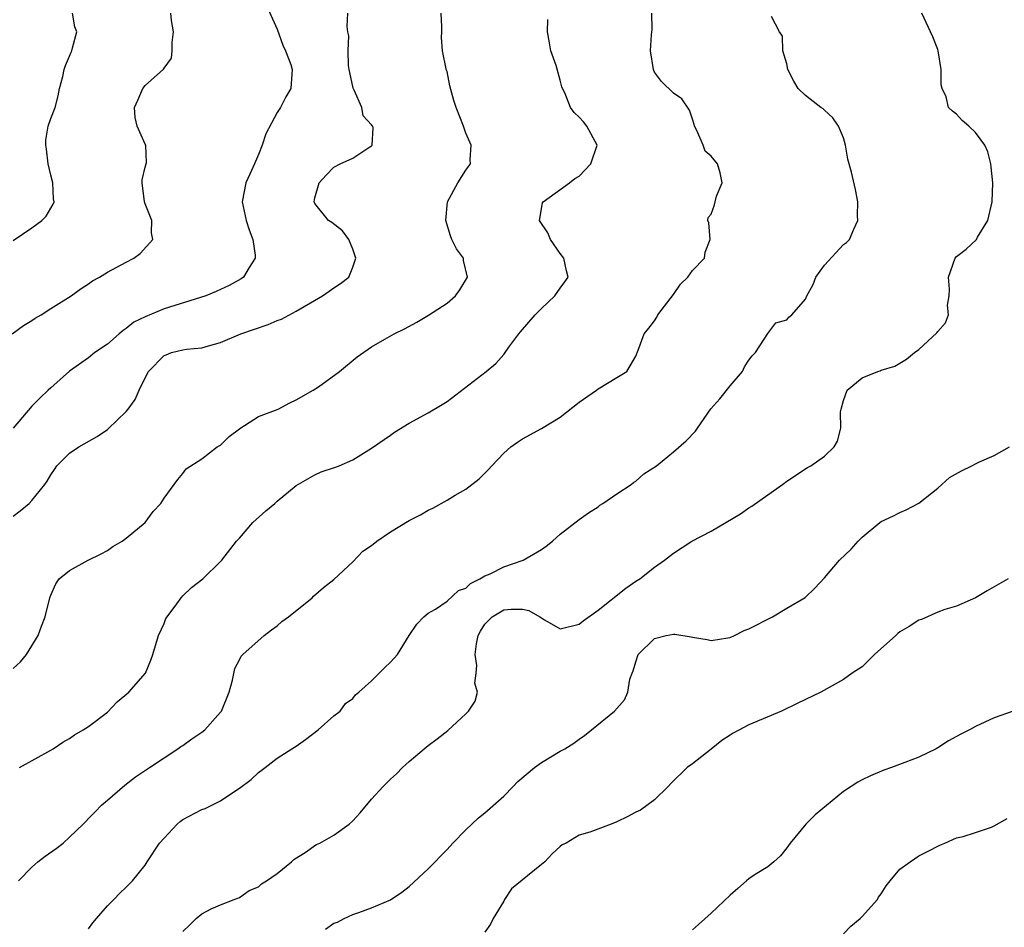
# Model space of a CAD drawing. Units: inches. Extents: x 2526000 to 2529000, y 1542000 to 1545000.
# Drawn here: x 2526432 to 2526536, y 1543358 to 1543454 of the extents above; entities that cross this region are included whole.
import ezdxf

# ---------------------------------------------------------------- set-up
doc = ezdxf.new("R2010")
doc.units = ezdxf.units.IN
doc.header["$MEASUREMENT"] = 0
doc.layers.add('LD25261542_2ft', color=95, linetype='Continuous')

msp = doc.modelspace()

# ---------------------------------------------------------------- linework, layer by layer
at = {"layer": 'LD25261542_2ft'}
for points, elevation in [([(2526457.35, 1543457), (2526459, 1543453.28), (2526459.59, 1543451.59), (2526459.89, 1543451), (2526460.46, 1543449.54), (2526460.6, 1543449), (2526460.54, 1543448.53), (2526460.46, 1543447), (2526459.9, 1543446.1), (2526459.35, 1543445), (2526459, 1543444.46), (2526457.8, 1543442.2), (2526457.4, 1543441), (2526457, 1543440), (2526456.58, 1543439), (2526456.08, 1543437.92), (2526455.69, 1543437), (2526455.29, 1543435), (2526455.7, 1543433), (2526456.02, 1543432.02), (2526456.42, 1543431), (2526456.67, 1543429.33), (2526456.67, 1543429), (2526456.03, 1543428.03), (2526455.42, 1543427), (2526455.17, 1543426.83), (2526453.9, 1543426.1), (2526453, 1543425.69), (2526452.54, 1543425.46), (2526451.43, 1543425), (2526447, 1543423.63), (2526445, 1543422.8), (2526443.79, 1543422.21), (2526443, 1543421.54), (2526442.66, 1543421.34), (2526442.24, 1543421), (2526441, 1543419.9), (2526439.66, 1543419), (2526439, 1543418.45), (2526437, 1543417.02), (2526435, 1543415.28), (2526434.74, 1543415), (2526433.85, 1543414.15), (2526433, 1543413.31), (2526431, 1543411)], 8146), ([(2526430.91, 1543421), (2526432.12, 1543421.88), (2526433, 1543422.39), (2526433.36, 1543422.64), (2526433.97, 1543423), (2526435, 1543423.66), (2526437.15, 1543425), (2526438.21, 1543425.79), (2526439, 1543426.3), (2526439.41, 1543426.59), (2526440.15, 1543427), (2526441, 1543427.52), (2526443, 1543428.59), (2526443.81, 1543429), (2526444.49, 1543429.51), (2526445.81, 1543431), (2526445.68, 1543431.68), (2526445.7, 1543433), (2526445, 1543434.77), (2526444.93, 1543435), (2526444.7, 1543437), (2526444.7, 1543437.3), (2526445, 1543438.64), (2526445.15, 1543439.14), (2526445.07, 1543441), (2526445, 1543441.08), (2526444.15, 1543443), (2526443.93, 1543443.93), (2526443.88, 1543445), (2526444.24, 1543445.76), (2526444.76, 1543447), (2526445, 1543447.3), (2526446.95, 1543449.05), (2526447, 1543449.15), (2526447.78, 1543450.22), (2526447.87, 1543451), (2526447.88, 1543451.88), (2526448.02, 1543453), (2526447.8, 1543454.2), (2526447.72, 1543455)], 8144), ([(2526431, 1543385.51), (2526431.78, 1543386.22), (2526432.44, 1543387), (2526433.65, 1543389), (2526434.01, 1543389.99), (2526434.42, 1543391), (2526434.91, 1543393), (2526435, 1543393.27), (2526435.53, 1543394.47), (2526435.9, 1543395), (2526437, 1543395.88), (2526438.96, 1543397), (2526440.34, 1543397.66), (2526441, 1543398.02), (2526441.56, 1543398.44), (2526442.55, 1543399), (2526443, 1543399.31), (2526445, 1543401), (2526445.86, 1543402.14), (2526446.65, 1543403), (2526447, 1543403.56), (2526448.09, 1543405), (2526448.45, 1543405.55), (2526449, 1543406.18), (2526449.34, 1543406.66), (2526451, 1543407.73), (2526452.64, 1543409), (2526453, 1543409.2), (2526453.89, 1543410.11), (2526455, 1543410.9), (2526455.05, 1543410.95), (2526457, 1543412.21), (2526459.11, 1543413), (2526460.34, 1543413.66), (2526461, 1543413.98), (2526462.81, 1543415), (2526463.38, 1543415.38), (2526465.59, 1543417), (2526467.46, 1543418.54), (2526469, 1543419.62), (2526470.41, 1543420.41), (2526471.39, 1543421), (2526472.48, 1543421.52), (2526473.78, 1543422.22), (2526475.05, 1543422.95), (2526477, 1543424.24), (2526477.91, 1543425), (2526478.35, 1543425.65), (2526479.17, 1543427), (2526478.76, 1543428.76), (2526478.73, 1543429), (2526478.01, 1543430.01), (2526477.51, 1543431), (2526477.37, 1543431.37), (2526476.87, 1543433), (2526477.05, 1543435), (2526478.14, 1543437), (2526479, 1543438.34), (2526479.27, 1543438.73), (2526479.5, 1543439), (2526479.45, 1543439.45), (2526479.57, 1543441), (2526479, 1543442.25), (2526478.75, 1543443), (2526477.96, 1543445), (2526477.72, 1543445.72), (2526477.29, 1543447.29), (2526477, 1543448.81), (2526476.92, 1543449), (2526476.92, 1543449.08), (2526476.5, 1543451), (2526476.41, 1543452.41), (2526476.46, 1543453), (2526476.46, 1543453.54), (2526476.38, 1543455)], 8150), ([(2526431, 1543401.66), (2526431.77, 1543402.23), (2526432.7, 1543403), (2526433, 1543403.32), (2526434.36, 1543405), (2526434.63, 1543405.37), (2526435, 1543406.04), (2526435.4, 1543406.6), (2526435.65, 1543407), (2526437, 1543408.33), (2526437.97, 1543409), (2526439.91, 1543410.09), (2526441, 1543410.85), (2526441.08, 1543410.92), (2526443, 1543412.77), (2526443.2, 1543413), (2526443.96, 1543414.04), (2526444.37, 1543415), (2526445, 1543416.34), (2526445.37, 1543417), (2526447, 1543418.69), (2526447.23, 1543418.76), (2526447.81, 1543419), (2526449, 1543419.3), (2526449.37, 1543419.37), (2526451, 1543419.5), (2526451.73, 1543419.73), (2526453, 1543420.07), (2526455.15, 1543421), (2526458.03, 1543421.97), (2526459, 1543422.39), (2526459.45, 1543422.55), (2526461, 1543423.39), (2526463.8, 1543425), (2526464.49, 1543425.51), (2526465, 1543425.87), (2526465.69, 1543426.31), (2526466.6, 1543427), (2526467, 1543428.05), (2526467.32, 1543429), (2526467, 1543429.96), (2526466.58, 1543431), (2526465.91, 1543431.91), (2526464.79, 1543432.79), (2526464.45, 1543433), (2526463, 1543434.79), (2526462.92, 1543435), (2526463, 1543435.42), (2526463.44, 1543437), (2526464.19, 1543437.81), (2526465, 1543438.64), (2526465.67, 1543439), (2526467, 1543439.61), (2526468.8, 1543440.8), (2526469, 1543440.91), (2526469.08, 1543441), (2526469.16, 1543442.84), (2526469.12, 1543443), (2526469.05, 1543443.05), (2526469, 1543443.13), (2526468.11, 1543444.11), (2526467.97, 1543445), (2526467.17, 1543446.83), (2526467.05, 1543447.05), (2526466.68, 1543448.68), (2526466.64, 1543449), (2526466.57, 1543449.43), (2526466.52, 1543451), (2526466.59, 1543452.59), (2526466.5, 1543453), (2526466.42, 1543453.58), (2526466.49, 1543455)], 8148), ([(2526431, 1543430.89), (2526433, 1543432.22), (2526434.06, 1543433), (2526434.52, 1543433.48), (2526435, 1543434.32), (2526435.27, 1543434.73), (2526435.37, 1543435), (2526435.3, 1543435.3), (2526435.22, 1543437), (2526435, 1543437.8), (2526434.71, 1543439), (2526434.56, 1543440.56), (2526434.47, 1543441), (2526434.47, 1543441.53), (2526434.74, 1543443), (2526435, 1543443.81), (2526435.45, 1543445), (2526435.79, 1543446.21), (2526435.94, 1543447), (2526436.26, 1543448.26), (2526436.41, 1543449), (2526436.56, 1543449.44), (2526437, 1543450.44), (2526437.16, 1543450.84), (2526437.24, 1543451), (2526437.3, 1543451.3), (2526437.76, 1543453), (2526437.54, 1543453.54), (2526437.31, 1543455)], 8142), ([(2526431.59, 1543363), (2526433, 1543364.45), (2526433.62, 1543365), (2526434.4, 1543365.6), (2526435.58, 1543366.42), (2526436.3, 1543367), (2526437, 1543367.62), (2526438.43, 1543369), (2526438.7, 1543369.3), (2526439, 1543369.59), (2526439.69, 1543370.31), (2526440.39, 1543371), (2526441, 1543371.55), (2526442.85, 1543373.15), (2526443.99, 1543374.01), (2526445.48, 1543375), (2526447, 1543376.04), (2526448.46, 1543377), (2526448.77, 1543377.23), (2526449, 1543377.35), (2526449.96, 1543378.04), (2526451, 1543378.75), (2526451.32, 1543379), (2526453, 1543380.88), (2526453.09, 1543381), (2526453.91, 1543383), (2526454.27, 1543384.27), (2526454.51, 1543385.49), (2526455, 1543386.42), (2526455.17, 1543386.83), (2526455.34, 1543387), (2526457.63, 1543389), (2526458.39, 1543389.61), (2526459, 1543390.04), (2526459.5, 1543390.5), (2526460.18, 1543391), (2526462.69, 1543393), (2526462.84, 1543393.16), (2526463.89, 1543394.11), (2526465, 1543394.95), (2526467, 1543396.82), (2526468.06, 1543397.94), (2526469, 1543398.56), (2526469.57, 1543399), (2526471, 1543400), (2526473, 1543401.21), (2526474.19, 1543401.81), (2526475, 1543402.3), (2526475.5, 1543402.5), (2526477, 1543403.34), (2526477.87, 1543403.87), (2526479, 1543404.52), (2526480.39, 1543405.61), (2526481, 1543406.22), (2526481.41, 1543406.59), (2526481.75, 1543407), (2526483, 1543408.34), (2526483.76, 1543409), (2526484.48, 1543409.52), (2526485, 1543409.87), (2526487, 1543410.96), (2526489, 1543412.16), (2526491, 1543413.74), (2526492.83, 1543415), (2526493, 1543415.15), (2526495, 1543416.35), (2526496.04, 1543417), (2526496.42, 1543417.58), (2526497, 1543418.63), (2526497.26, 1543419.26), (2526497.9, 1543421), (2526498.4, 1543421.6), (2526499, 1543422.38), (2526499.24, 1543422.76), (2526499.35, 1543423), (2526501, 1543425.17), (2526501.73, 1543426.27), (2526502.53, 1543427), (2526503, 1543427.71), (2526504.3, 1543429), (2526504.34, 1543429.66), (2526504.9, 1543431), (2526504.76, 1543432.76), (2526504.64, 1543433), (2526504.68, 1543433.32), (2526505, 1543433.69), (2526505.34, 1543434.66), (2526505.4, 1543435), (2526505.57, 1543435.57), (2526506.15, 1543437), (2526505.93, 1543438.07), (2526505.68, 1543439), (2526505, 1543439.81), (2526504.36, 1543440.36), (2526504.15, 1543441), (2526503.46, 1543442.54), (2526503.22, 1543443), (2526503.19, 1543443.19), (2526503, 1543443.73), (2526502.7, 1543444.7), (2526501.89, 1543445.89), (2526501, 1543446.52), (2526499.74, 1543447.74), (2526499, 1543448.74), (2526498.9, 1543448.9), (2526498.87, 1543449), (2526498.57, 1543451), (2526498.68, 1543452.68), (2526498.73, 1543453.27), (2526498.72, 1543455)], 8154), ([(2526439, 1543357.91), (2526439.46, 1543358.54), (2526439.83, 1543359), (2526441, 1543360.33), (2526441.68, 1543361), (2526442.32, 1543361.68), (2526443, 1543362.32), (2526443.67, 1543363), (2526445, 1543364.66), (2526445.21, 1543365), (2526446.54, 1543367), (2526447, 1543367.53), (2526448.39, 1543369), (2526448.71, 1543369.29), (2526449, 1543369.49), (2526451, 1543370.55), (2526451.35, 1543370.65), (2526452.08, 1543371), (2526453, 1543371.49), (2526454.51, 1543372.51), (2526455, 1543372.81), (2526456.25, 1543373.75), (2526457, 1543374.48), (2526457.71, 1543375), (2526459, 1543376), (2526460.56, 1543377), (2526460.84, 1543377.16), (2526461, 1543377.29), (2526462.01, 1543377.99), (2526463.33, 1543379), (2526465, 1543380.48), (2526465.67, 1543381), (2526466.22, 1543381.78), (2526467, 1543382.34), (2526467.28, 1543382.72), (2526467.64, 1543383), (2526469, 1543384.21), (2526470.39, 1543385.61), (2526471, 1543386.19), (2526471.73, 1543387), (2526473, 1543389), (2526473.8, 1543390.2), (2526474.55, 1543391), (2526475, 1543391.36), (2526475.78, 1543391.78), (2526477, 1543392.63), (2526478.22, 1543393.78), (2526479, 1543394.04), (2526479.47, 1543394.53), (2526480.49, 1543395), (2526481, 1543395.32), (2526481.56, 1543395.56), (2526483, 1543396.3), (2526485.07, 1543397), (2526487, 1543398.14), (2526487.52, 1543398.48), (2526488.16, 1543399), (2526489, 1543399.75), (2526491, 1543401.3), (2526491.98, 1543402.02), (2526493, 1543402.65), (2526493.19, 1543402.81), (2526493.52, 1543403), (2526495, 1543404.02), (2526496.5, 1543405), (2526496.77, 1543405.23), (2526497, 1543405.37), (2526497.87, 1543406.13), (2526499.21, 1543407), (2526501, 1543408.46), (2526502.36, 1543409.64), (2526503.33, 1543410.67), (2526503.53, 1543411), (2526504.97, 1543413.03), (2526505.9, 1543414.1), (2526507, 1543415.48), (2526508.31, 1543417), (2526508.52, 1543417.48), (2526509, 1543418.19), (2526509.33, 1543418.67), (2526509.68, 1543419), (2526511, 1543421.02), (2526511.83, 1543422.17), (2526513, 1543422.47), (2526513.24, 1543422.76), (2526513.53, 1543423), (2526515, 1543424.66), (2526515.13, 1543425), (2526515.79, 1543426.21), (2526516.1, 1543427), (2526517, 1543428.26), (2526519, 1543430.46), (2526519.33, 1543430.67), (2526519.66, 1543431), (2526520.1, 1543432.1), (2526520.52, 1543433), (2526520.51, 1543433.49), (2526520.54, 1543435), (2526520.29, 1543436.29), (2526519.88, 1543438.12), (2526519.49, 1543439.49), (2526519.24, 1543441), (2526519, 1543441.77), (2526518.5, 1543443), (2526517.9, 1543443.9), (2526517, 1543444.69), (2526516.85, 1543444.85), (2526516.63, 1543445), (2526515, 1543446.26), (2526514.21, 1543447), (2526513.76, 1543447.76), (2526513.11, 1543449), (2526513, 1543449.61), (2526512.59, 1543451), (2526512.55, 1543452.55), (2526512.22, 1543453), (2526511.38, 1543454.62)], 8156), ([(2526449, 1543357.62), (2526449.72, 1543358.28), (2526450.4, 1543359), (2526451, 1543359.51), (2526452.01, 1543360.01), (2526453, 1543360.46), (2526454.43, 1543361), (2526454.83, 1543361.17), (2526455, 1543361.23), (2526456.02, 1543361.98), (2526457, 1543362.36), (2526457.33, 1543362.67), (2526457.87, 1543363), (2526459, 1543363.76), (2526460.51, 1543365), (2526460.76, 1543365.24), (2526462.06, 1543366.06), (2526463, 1543366.73), (2526463.17, 1543366.83), (2526463.52, 1543367), (2526465, 1543367.85), (2526466.63, 1543369), (2526467, 1543369.37), (2526467.78, 1543370.22), (2526469, 1543371.64), (2526470.24, 1543373), (2526471, 1543373.76), (2526471.65, 1543374.35), (2526472.28, 1543375), (2526473, 1543375.66), (2526474.58, 1543377), (2526475, 1543377.34), (2526475.95, 1543378.05), (2526477.07, 1543378.93), (2526479, 1543380.7), (2526479.29, 1543381), (2526479.97, 1543382.03), (2526480.21, 1543383), (2526479.96, 1543383.96), (2526480.1, 1543385), (2526480.17, 1543385.83), (2526479.97, 1543387), (2526480.12, 1543388.12), (2526480.3, 1543389), (2526480.53, 1543389.47), (2526481, 1543390.19), (2526481.79, 1543391), (2526483, 1543391.73), (2526483.81, 1543391.81), (2526485, 1543391.78), (2526485.66, 1543391.66), (2526486.85, 1543391), (2526487, 1543390.87), (2526487.33, 1543390.67), (2526489, 1543389.72), (2526491, 1543390.22), (2526491.43, 1543390.57), (2526493, 1543391.69), (2526495.96, 1543394.04), (2526497, 1543394.75), (2526497.42, 1543395), (2526499, 1543396.25), (2526500.04, 1543397), (2526501, 1543397.75), (2526502.94, 1543399), (2526505, 1543400.05), (2526508.11, 1543401.89), (2526509, 1543402.55), (2526509.3, 1543402.7), (2526511, 1543403.92), (2526512.55, 1543405), (2526513, 1543405.36), (2526515.2, 1543406.8), (2526515.57, 1543407), (2526517, 1543408.01), (2526518.03, 1543409), (2526518.39, 1543409.61), (2526518.75, 1543411), (2526518.71, 1543412.71), (2526518.76, 1543413), (2526519, 1543413.93), (2526519.42, 1543415), (2526521, 1543416.31), (2526522.66, 1543417), (2526522.92, 1543417.08), (2526523, 1543417.14), (2526524.45, 1543417.55), (2526525.7, 1543418.3), (2526526.55, 1543419), (2526527, 1543419.33), (2526528.9, 1543421.1), (2526529, 1543421.25), (2526529.83, 1543422.17), (2526530.13, 1543423), (2526530.03, 1543424.03), (2526530.22, 1543425), (2526530.26, 1543425.74), (2526530.16, 1543427), (2526530.86, 1543429), (2526531, 1543429.18), (2526532.03, 1543429.97), (2526533.1, 1543431), (2526533.23, 1543431.23), (2526534.33, 1543433), (2526534.79, 1543435), (2526534.85, 1543437), (2526534.67, 1543438.67), (2526534.62, 1543439), (2526534.3, 1543440.3), (2526533.99, 1543441), (2526533, 1543442.32), (2526532.3, 1543443), (2526531.59, 1543443.59), (2526531, 1543444.28), (2526530.58, 1543444.58), (2526530.15, 1543445), (2526529.9, 1543446.1), (2526529.46, 1543447), (2526529.37, 1543447.37), (2526529.37, 1543449), (2526529.05, 1543451), (2526529, 1543451.15), (2526528.48, 1543452.48), (2526527.33, 1543455)], 8158), ([(2526431.67, 1543375), (2526435, 1543376.84), (2526435.26, 1543377), (2526436.29, 1543377.71), (2526437, 1543378.1), (2526437.52, 1543378.48), (2526438.44, 1543379), (2526439, 1543379.35), (2526441, 1543380.89), (2526442.04, 1543381.96), (2526443.28, 1543383), (2526445.03, 1543385), (2526445.61, 1543386.39), (2526445.81, 1543387), (2526446.41, 1543389), (2526447, 1543390.28), (2526447.2, 1543390.8), (2526447.33, 1543391), (2526448.36, 1543392.36), (2526448.81, 1543393), (2526449, 1543393.21), (2526449.91, 1543394.09), (2526451.11, 1543395), (2526453, 1543396.84), (2526453.14, 1543397), (2526454.69, 1543399), (2526455, 1543399.34), (2526456.41, 1543401), (2526457.79, 1543402.21), (2526458.76, 1543403), (2526459, 1543403.25), (2526461, 1543404.92), (2526463, 1543406.04), (2526463.65, 1543406.35), (2526465.16, 1543406.84), (2526465.56, 1543407), (2526467, 1543407.64), (2526469, 1543408.86), (2526471, 1543410.24), (2526471.43, 1543410.57), (2526473, 1543411.52), (2526475, 1543412.62), (2526476.49, 1543413.51), (2526477, 1543413.83), (2526481.15, 1543417), (2526482.16, 1543417.84), (2526483, 1543418.81), (2526483.1, 1543418.9), (2526483.56, 1543419.56), (2526484.62, 1543421), (2526484.8, 1543421.2), (2526486.33, 1543423), (2526487, 1543423.68), (2526488.43, 1543425), (2526489, 1543425.84), (2526489.49, 1543426.51), (2526489.82, 1543427), (2526489.66, 1543427.66), (2526489.38, 1543429), (2526489, 1543429.5), (2526487.97, 1543431), (2526487.68, 1543431.68), (2526486.81, 1543433), (2526487.11, 1543434.89), (2526487.17, 1543435), (2526489.96, 1543437), (2526490.55, 1543437.45), (2526491, 1543437.72), (2526492.23, 1543439), (2526492.92, 1543441), (2526491.83, 1543443), (2526491.45, 1543443.45), (2526491, 1543443.95), (2526490.46, 1543444.46), (2526490.1, 1543445), (2526489.47, 1543446.53), (2526489.25, 1543447), (2526489.18, 1543447.18), (2526489, 1543447.88), (2526488.55, 1543449.45), (2526488, 1543451), (2526487.84, 1543451.84), (2526487.65, 1543453), (2526487.69, 1543454.31)], 8152), ([(2526464.12, 1543357.88), (2526465, 1543358.52), (2526465.38, 1543358.62), (2526466.09, 1543359), (2526467, 1543359.44), (2526467.65, 1543359.65), (2526469, 1543360.13), (2526471, 1543360.98), (2526472.21, 1543361.79), (2526473, 1543362.39), (2526475, 1543364.26), (2526477, 1543366.33), (2526477.6, 1543367), (2526479, 1543368.4), (2526479.62, 1543369), (2526480.34, 1543369.66), (2526481, 1543370.22), (2526483, 1543371.98), (2526484.02, 1543373), (2526484.49, 1543373.51), (2526486.28, 1543375), (2526487, 1543375.55), (2526489, 1543376.75), (2526489.47, 1543377), (2526490.42, 1543377.58), (2526491, 1543378.03), (2526491.58, 1543378.42), (2526492.32, 1543379), (2526494.75, 1543381), (2526495.81, 1543382.19), (2526496.15, 1543383), (2526496.37, 1543384.37), (2526496.61, 1543385), (2526496.73, 1543385.27), (2526497, 1543386.22), (2526497.27, 1543387), (2526499, 1543388.7), (2526500.24, 1543389), (2526501, 1543389.14), (2526501.15, 1543389.15), (2526502.86, 1543388.86), (2526503, 1543388.82), (2526504.58, 1543388.58), (2526505, 1543388.46), (2526506.75, 1543388.75), (2526507, 1543388.8), (2526507.46, 1543389), (2526508.48, 1543389.52), (2526509, 1543389.72), (2526511.5, 1543391), (2526513, 1543391.91), (2526514.95, 1543393.04), (2526515.98, 1543394.02), (2526517, 1543395.11), (2526518.6, 1543397), (2526519.83, 1543398.17), (2526520.56, 1543399), (2526521, 1543399.43), (2526522.86, 1543401), (2526523, 1543401.1), (2526524.31, 1543401.69), (2526525, 1543402.04), (2526525.67, 1543402.33), (2526527, 1543403.05), (2526529, 1543404.61), (2526530.24, 1543405.76), (2526531.52, 1543406.48), (2526532.62, 1543407), (2526533, 1543407.22), (2526533.42, 1543407.42), (2526535, 1543408.1), (2526536.61, 1543409)], 8160), ([(2526536.46, 1543395), (2526534.25, 1543393.75), (2526533, 1543393), (2526531, 1543392.11), (2526529.77, 1543391.77), (2526529, 1543391.47), (2526527.29, 1543390.71), (2526527, 1543390.62), (2526525.96, 1543389.96), (2526525, 1543389.38), (2526524.77, 1543389.23), (2526524.55, 1543389), (2526522.31, 1543387), (2526521.66, 1543386.34), (2526521, 1543385.7), (2526519.95, 1543385), (2526519, 1543384.34), (2526516.63, 1543383), (2526515, 1543382.21), (2526514.17, 1543381.83), (2526512.46, 1543381), (2526509, 1543379.53), (2526507.34, 1543378.66), (2526507, 1543378.45), (2526506.12, 1543377.88), (2526505, 1543376.96), (2526503, 1543375.41), (2526502.45, 1543375), (2526500.7, 1543373.3), (2526500.42, 1543373), (2526499, 1543371.57), (2526497.5, 1543370.5), (2526497, 1543370.28), (2526496.17, 1543369.83), (2526495, 1543369.26), (2526494.38, 1543369), (2526492.14, 1543368.14), (2526491, 1543367.84), (2526489.64, 1543367), (2526489.19, 1543366.81), (2526489, 1543366.62), (2526488.13, 1543365.87), (2526487.37, 1543365), (2526487, 1543364.74), (2526485.51, 1543363.51), (2526483.84, 1543362.16), (2526483.09, 1543361), (2526483, 1543360.83), (2526481.87, 1543359), (2526481.6, 1543358.4), (2526481, 1543357.54)], 8162), ([(2526537, 1543380.98), (2526535, 1543380.27), (2526533, 1543379.36), (2526532.36, 1543379), (2526531.45, 1543378.55), (2526530.16, 1543377.84), (2526529, 1543377.08), (2526528.85, 1543377), (2526527, 1543376.11), (2526525.53, 1543375.53), (2526524.11, 1543375), (2526523.28, 1543374.72), (2526521.88, 1543374.12), (2526521, 1543373.7), (2526520.54, 1543373.46), (2526519, 1543372.47), (2526516, 1543370), (2526515.01, 1543369), (2526513.37, 1543367), (2526513, 1543366.49), (2526512.34, 1543365.66), (2526511.64, 1543365), (2526511, 1543364.49), (2526509.65, 1543363.65), (2526509, 1543363.22), (2526508.73, 1543363), (2526507.83, 1543362.17), (2526507, 1543361.46), (2526505, 1543359.56), (2526503.65, 1543358.35), (2526503, 1543357.81)], 8164), ([(2526519, 1543357.39), (2526519.8, 1543358.2), (2526520.79, 1543359), (2526521, 1543359.22), (2526522.61, 1543361), (2526522.74, 1543361.26), (2526523, 1543361.63), (2526523.53, 1543362.47), (2526523.95, 1543363), (2526525, 1543364.24), (2526526.07, 1543365), (2526527, 1543365.63), (2526527.91, 1543366.09), (2526529.22, 1543366.78), (2526529.77, 1543367), (2526531, 1543367.54), (2526531.71, 1543367.71), (2526533, 1543368.12), (2526534.69, 1543368.69), (2526535, 1543368.81), (2526536.38, 1543369.62)], 8166)]:
    msp.add_lwpolyline(points, dxfattribs=dict(at, elevation=elevation))

doc.saveas('drawing.dxf')
